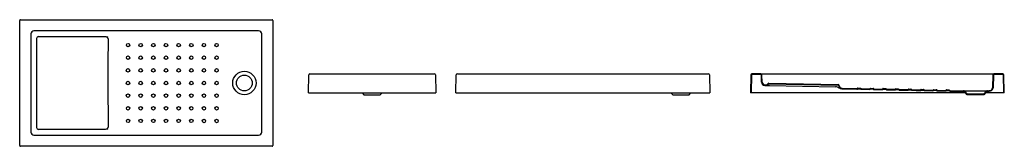
# Model space of a CAD drawing. Units: millimetres. Extents: x 1880.96 to 1887.19, y 1644.38 to 1645.18.
import ezdxf

# ---------------------------------------------------------------- set-up
doc = ezdxf.new("R2010")
doc.units = ezdxf.units.MM
doc.layers.add('SANINDUSA', color=3, linetype='Continuous')

msp = doc.modelspace()

# ---------------------------------------------------------------- linework, layer by layer
at = {"layer": 'SANINDUSA'}
for p, q in [((1880.9621, 1644.3856), (1880.9621, 1645.1758)), ((1880.9671, 1645.1808), (1882.5574, 1645.1808)), ((1882.5624, 1645.1758), (1882.5624, 1644.3856)), ((1881.0325, 1645.0905), (1881.0325, 1644.4709)), ((1882.472, 1645.1105), (1881.0525, 1645.1105)), ((1881.0695, 1644.4985), (1881.0695, 1645.0629)), ((1881.0803, 1645.0738), (1881.4972, 1645.0738)), ((1881.5093, 1645.0734), (1881.5117, 1645.0731)), ((1881.5117, 1645.0731), (1881.5132, 1645.0727)), ((1882.492, 1644.4709), (1882.492, 1645.0905)), ((1882.7875, 1644.7184), (1882.7895, 1644.8315)), ((1882.7965, 1644.8384), (1883.5827, 1644.8384)), ((1883.5897, 1644.8315), (1883.5917, 1644.7184)), ((1883.7196, 1644.7184), (1883.7215, 1644.8315)), ((1883.7285, 1644.8384), (1885.3148, 1644.8384)), ((1885.3218, 1644.8315), (1885.3237, 1644.7184)), ((1885.5834, 1644.8315), (1885.5814, 1644.7184)), ((1885.5873, 1644.8315), (1885.5853, 1644.7184)), ((1885.6468, 1644.8384), (1885.5904, 1644.8384)), ((1885.6468, 1644.8345), (1885.5904, 1644.8345)), ((1885.6468, 1644.8384), (1885.6737, 1644.8384)), ((1885.6515, 1644.7854), (1885.6499, 1644.8315)), ((1885.6554, 1644.7855), (1885.6538, 1644.8317)), ((1885.6737, 1644.8384), (1887.0933, 1644.8384)), ((1887.0933, 1644.8384), (1887.1203, 1644.8384)), ((1887.1133, 1644.8317), (1887.1104, 1644.7499)), ((1887.1172, 1644.8315), (1887.1143, 1644.7498)), ((1887.1766, 1644.8384), (1887.1203, 1644.8384)), ((1887.1766, 1644.8345), (1887.1203, 1644.8345)), ((1887.1817, 1644.7184), (1887.1797, 1644.8315)), ((1887.1856, 1644.7184), (1887.1836, 1644.8315)), ((1885.672, 1644.7652), (1885.6814, 1644.765)), ((1885.6721, 1644.7691), (1885.6815, 1644.7689)), ((1885.6814, 1644.765), (1885.7014, 1644.7647)), ((1885.6971, 1644.7747), (1886.1346, 1644.7671)), ((1885.6972, 1644.7786), (1886.1346, 1644.771)), ((1885.7014, 1644.7647), (1886.1182, 1644.7574)), ((1886.1581, 1644.7478), (1886.2542, 1644.7458)), ((1886.1581, 1644.7439), (1886.2542, 1644.7419)), ((1886.2605, 1644.7487), (1886.2758, 1644.7484)), ((1886.2605, 1644.7448), (1886.2757, 1644.7445)), ((1886.2819, 1644.7414), (1886.3341, 1644.7403)), ((1886.282, 1644.7453), (1886.3342, 1644.7442)), ((1886.3404, 1644.7431), (1886.3557, 1644.7428)), ((1886.3405, 1644.747), (1886.3558, 1644.7467)), ((1886.3619, 1644.7397), (1886.4141, 1644.7386)), ((1886.362, 1644.7436), (1886.4142, 1644.7425)), ((1886.4204, 1644.7415), (1886.4357, 1644.7411)), ((1886.4205, 1644.7454), (1886.4358, 1644.745)), ((1886.4419, 1644.7419), (1886.4942, 1644.7408)), ((1886.5004, 1644.7398), (1886.5157, 1644.7395)), ((1886.5005, 1644.7437), (1886.5157, 1644.7434)), ((1886.5219, 1644.7402), (1886.5742, 1644.7391)), ((1886.5805, 1644.742), (1886.5957, 1644.7417)), ((1886.6605, 1644.7403), (1886.6757, 1644.74)), ((1886.7404, 1644.7386), (1886.7557, 1644.7383)), ((1882.7875, 1644.7184), (1883.5917, 1644.7184)), ((1883.1268, 1644.7184), (1883.1379, 1644.7065)), ((1883.1379, 1644.7065), (1883.2413, 1644.7065)), ((1883.2413, 1644.7065), (1883.2525, 1644.7184)), ((1883.7196, 1644.7184), (1885.3237, 1644.7184)), ((1885.0788, 1644.7184), (1885.09, 1644.7065)), ((1885.09, 1644.7065), (1885.1416, 1644.7065)), ((1885.1416, 1644.7065), (1885.1933, 1644.7065)), ((1885.1933, 1644.7065), (1885.2045, 1644.7184)), ((1886.9407, 1644.7184), (1885.5814, 1644.7184)), ((1886.4419, 1644.738), (1886.4941, 1644.7369)), ((1886.5218, 1644.7363), (1886.5741, 1644.7352)), ((1886.5804, 1644.7381), (1886.5957, 1644.7378)), ((1886.6604, 1644.7364), (1886.6756, 1644.7361)), ((1886.6818, 1644.733), (1886.7341, 1644.7319)), ((1886.6819, 1644.7369), (1886.7341, 1644.7358)), ((1886.7404, 1644.7348), (1886.7556, 1644.7344)), ((1886.7618, 1644.7313), (1886.814, 1644.7302)), ((1886.7619, 1644.7352), (1886.8141, 1644.7341)), ((1886.8203, 1644.7331), (1886.8356, 1644.7328)), ((1886.8204, 1644.737), (1886.8357, 1644.7367)), ((1886.8418, 1644.7296), (1886.9272, 1644.7278)), ((1886.8419, 1644.7335), (1886.9273, 1644.7317)), ((1886.9406, 1644.7185), (1886.9273, 1644.7278)), ((1886.9432, 1644.7214), (1886.9295, 1644.731)), ((1886.9518, 1644.7065), (1886.9406, 1644.7185)), ((1886.9535, 1644.7104), (1886.9432, 1644.7214)), ((1887.0552, 1644.7065), (1886.9518, 1644.7065)), ((1887.0535, 1644.7104), (1886.9535, 1644.7104)), ((1887.0638, 1644.7214), (1887.0535, 1644.7104)), ((1887.0664, 1644.7185), (1887.0552, 1644.7065)), ((1887.0775, 1644.731), (1887.0638, 1644.7214)), ((1887.0797, 1644.7278), (1887.0664, 1644.7185)), ((1887.1856, 1644.7184), (1887.0664, 1644.7184)), ((1881.0525, 1644.4509), (1882.472, 1644.4509)), ((1881.4971, 1644.4876), (1881.0803, 1644.4876)), ((1881.5117, 1644.4883), (1881.5093, 1644.488)), ((1881.5132, 1644.4887), (1881.5117, 1644.4883)), ((1882.5574, 1644.3806), (1880.9671, 1644.3806))]:
    msp.add_line(p, q, dxfattribs=at)
at = {"layer": 'SANINDUSA', "flags": 128}
for points in [[(1881.4972, 1645.0738), (1881.5062, 1645.0736), (1881.5093, 1645.0734)], [(1881.5204, 1645.063), (1881.5203, 1644.9007), (1881.5203, 1644.7384), (1881.5204, 1644.5464), (1881.5204, 1644.4984)], [(1886.6019, 1644.7386), (1886.6271, 1644.738), (1886.6542, 1644.7375)], [(1886.6018, 1644.7347), (1886.6282, 1644.7341), (1886.6541, 1644.7336)], [(1886.9273, 1644.7317), (1886.9278, 1644.7317), (1886.9288, 1644.7317), (1886.9303, 1644.7317), (1886.9324, 1644.7317), (1886.935, 1644.7317), (1886.938, 1644.7317), (1886.9414, 1644.7317), (1886.9454, 1644.7317), (1886.9499, 1644.7317), (1886.9545, 1644.7317), (1886.9596, 1644.7317), (1886.9651, 1644.7317), (1886.9709, 1644.7317), (1886.9767, 1644.7317), (1886.9827, 1644.7317), (1886.989, 1644.7317), (1886.9955, 1644.7317), (1887.0057, 1644.7317), (1887.0108, 1644.7317), (1887.016, 1644.7317), (1887.0211, 1644.7317), (1887.0262, 1644.7317), (1887.0312, 1644.7317), (1887.0361, 1644.7317), (1887.0417, 1644.7318), (1887.0471, 1644.7318), (1887.0523, 1644.7318), (1887.0571, 1644.7318), (1887.0614, 1644.7318), (1887.0653, 1644.7318), (1887.0688, 1644.7318), (1887.072, 1644.7318), (1887.0745, 1644.7318), (1887.0765, 1644.7318), (1887.0781, 1644.7318), (1887.0792, 1644.7317)], [(1886.9295, 1644.731), (1886.9284, 1644.7315), (1886.9273, 1644.7317)], [(1887.0797, 1644.7317), (1887.0785, 1644.7315), (1887.0775, 1644.731)], [(1887.0797, 1644.7317), (1887.0886, 1644.7324), (1887.0975, 1644.734)], [(1887.0798, 1644.7278), (1887.0891, 1644.7285), (1887.0984, 1644.7302)], [(1881.5093, 1644.488), (1881.5033, 1644.4877), (1881.4971, 1644.4876)]]:
    msp.add_lwpolyline(points, dxfattribs=at)
at = {"layer": 'SANINDUSA'}
for centre, radius in [((1881.6469, 1645.0206), 0.0107), ((1881.7269, 1645.0206), 0.0107), ((1881.8069, 1645.0206), 0.0107), ((1881.8869, 1645.0206), 0.0107), ((1881.9669, 1645.0206), 0.0107), ((1882.0469, 1645.0206), 0.0107), ((1882.1268, 1645.0206), 0.0107), ((1882.2068, 1645.0206), 0.0108), ((1881.6469, 1644.9407), 0.0107), ((1881.7269, 1644.9407), 0.0107), ((1881.8069, 1644.9407), 0.0107), ((1881.8869, 1644.9407), 0.0107), ((1881.9669, 1644.9407), 0.0107), ((1882.0468, 1644.9407), 0.0107), ((1882.1268, 1644.9407), 0.0107), ((1882.2068, 1644.9407), 0.0107), ((1881.6469, 1644.8607), 0.0108), ((1881.7269, 1644.8607), 0.0108), ((1881.8069, 1644.8607), 0.0108), ((1881.8869, 1644.8607), 0.0108), ((1881.9668, 1644.8607), 0.0108), ((1882.0468, 1644.8607), 0.0108), ((1882.1268, 1644.8607), 0.0108), ((1882.2068, 1644.8607), 0.0108), ((1882.3823, 1644.7807), 0.074), ((1882.3823, 1644.7807), 0.05), ((1881.6469, 1644.7807), 0.0108), ((1881.7269, 1644.7807), 0.0108), ((1881.8069, 1644.7807), 0.0108), ((1881.8868, 1644.7807), 0.0108), ((1881.9668, 1644.7807), 0.0108), ((1882.0468, 1644.7807), 0.0108), ((1882.1268, 1644.7807), 0.0108), ((1882.2068, 1644.7807), 0.0107), ((1881.6469, 1644.7007), 0.0108), ((1881.7269, 1644.7007), 0.0108), ((1881.8069, 1644.7007), 0.0108), ((1881.8869, 1644.7007), 0.0108), ((1881.9668, 1644.7007), 0.0108), ((1882.0468, 1644.7007), 0.0108), ((1882.1268, 1644.7007), 0.0108), ((1882.2068, 1644.7007), 0.0108), ((1881.6469, 1644.6207), 0.0107), ((1881.7269, 1644.6207), 0.0107), ((1881.8069, 1644.6207), 0.0107), ((1881.8869, 1644.6207), 0.0107), ((1881.9669, 1644.6207), 0.0107), ((1882.0468, 1644.6207), 0.0107), ((1882.1268, 1644.6207), 0.0107), ((1882.2068, 1644.6207), 0.0107), ((1881.6469, 1644.5407), 0.0107), ((1881.7269, 1644.5407), 0.0107), ((1881.8069, 1644.5407), 0.0107), ((1881.8869, 1644.5407), 0.0107), ((1881.9669, 1644.5407), 0.0107), ((1882.0469, 1644.5407), 0.0107), ((1882.1268, 1644.5407), 0.0108), ((1882.2068, 1644.5407), 0.0108)]:
    msp.add_circle(centre, radius, dxfattribs=at)
for centre, radius, start, end in [((1880.9671, 1645.1758), 0.005, 90.02044, 179.97956), ((1882.5574, 1645.1758), 0.005, 0.02044, 89.97956), ((1881.0803, 1645.0629), 0.0109, 90.0125, 180.01226), ((1881.5102, 1645.063), 0.0101, 359.99882, 72.91584), ((1882.7965, 1644.8314), 0.007, 90, 179), ((1883.5827, 1644.8314), 0.007, 1, 90), ((1883.7285, 1644.8314), 0.007, 90, 179), ((1885.3148, 1644.8314), 0.007, 1, 90), ((1885.5904, 1644.8314), 0.007, 90, 179), ((1885.5904, 1644.8314), 0.0031, 90, 179), ((1885.6468, 1644.8314), 0.007, 2, 90), ((1885.6468, 1644.8314), 0.0031, 2, 90), ((1887.1203, 1644.8314), 0.007, 90, 178), ((1887.1203, 1644.8314), 0.0031, 90, 178), ((1887.1766, 1644.8314), 0.007, 1, 90), ((1887.1766, 1644.8314), 0.0031, 1, 90), ((1885.6724, 1644.7861), 0.0209, 182, 269), ((1885.6724, 1644.7861), 0.017, 182, 269), ((1885.6817, 1644.7789), 0.0139, 269, 334.68426), ((1885.6817, 1644.7789), 0.01, 269, 334.68426), ((1885.697, 1644.7716), 0.007, 89, 154.68426), ((1885.697, 1644.7716), 0.0031, 89, 154.68426), ((1886.1178, 1644.7313), 0.0261, 58.33327, 88.99945), ((1886.1577, 1644.7955), 0.0495, 238.00436, 258.32435), ((1886.1345, 1644.764), 0.007, 1.98601, 89), ((1886.1345, 1644.764), 0.0031, 1.98601, 89), ((1886.1585, 1644.7648), 0.0209, 181.99729, 268.78872), ((1886.1585, 1644.7648), 0.017, 181.99729, 268.78872), ((1886.2543, 1644.7498), 0.004, 268.8, 320.11781), ((1886.2543, 1644.7498), 0.0079, 268.8, 320.11781), ((1886.2605, 1644.7447), 0.004, 88.8, 140.11781), ((1886.2605, 1644.7447), 0.0001, 88.8, 140.11781), ((1886.2757, 1644.7444), 0.0001, 37.48219, 88.8), ((1886.2757, 1644.7444), 0.004, 37.48219, 88.8), ((1886.2821, 1644.7493), 0.0079, 217.48219, 268.8), ((1886.2821, 1644.7493), 0.004, 217.48219, 268.8), ((1886.3343, 1644.7482), 0.0079, 268.79999, 320.11781), ((1886.3343, 1644.7482), 0.004, 268.79999, 320.11781), ((1886.3404, 1644.743), 0.004, 88.8, 140.11781), ((1886.3404, 1644.743), 0.0001, 88.8, 140.11781), ((1886.3557, 1644.7427), 0.0001, 37.48219, 88.8), ((1886.3557, 1644.7427), 0.004, 37.48219, 88.8), ((1886.362, 1644.7476), 0.0079, 217.48219, 268.8), ((1886.362, 1644.7476), 0.004, 217.48219, 268.8), ((1886.4143, 1644.7465), 0.0079, 268.8, 320.11781), ((1886.4143, 1644.7465), 0.004, 268.8, 320.11781), ((1886.4204, 1644.7414), 0.004, 88.79999, 140.11781), ((1886.4204, 1644.7414), 0.0001, 88.79999, 140.11781), ((1886.4357, 1644.741), 0.0001, 37.48217, 88.79999), ((1886.4357, 1644.741), 0.004, 37.48217, 88.79999), ((1886.442, 1644.7459), 0.0079, 217.48217, 268.79998), ((1886.442, 1644.7459), 0.004, 217.48217, 268.79998), ((1886.4943, 1644.7448), 0.0079, 268.80003, 320.11784), ((1886.4943, 1644.7448), 0.004, 268.80003, 320.11784), ((1886.5004, 1644.7397), 0.004, 88.80002, 140.11784), ((1886.5004, 1644.7397), 0.0001, 88.80002, 140.11784), ((1886.5157, 1644.7394), 0.004, 37.48217, 88.79999), ((1886.5157, 1644.7394), 0.0001, 37.48217, 88.79999), ((1886.522, 1644.7442), 0.0079, 217.48217, 268.79998), ((1886.522, 1644.7442), 0.004, 217.48217, 268.79998), ((1886.5743, 1644.7431), 0.004, 268.80002, 320.11784), ((1886.5804, 1644.738), 0.004, 88.80003, 140.11784), ((1886.5956, 1644.7377), 0.004, 37.48224, 88.80005), ((1886.602, 1644.7426), 0.004, 217.48224, 268.80005), ((1886.6542, 1644.7415), 0.004, 268.79998, 320.11783), ((1886.6604, 1644.7363), 0.004, 88.80004, 140.11783), ((1886.6756, 1644.736), 0.004, 37.48232, 88.80013), ((1886.682, 1644.7409), 0.004, 217.48232, 268.80013), ((1886.7404, 1644.7347), 0.004, 88.79993, 140.11768), ((1886.7556, 1644.7343), 0.004, 37.48258, 88.80041), ((1887.0934, 1644.7505), 0.017, 283.87308, 358), ((1887.0934, 1644.7505), 0.0209, 283.87308, 358), ((1886.5743, 1644.7431), 0.0079, 268.80002, 320.11784), ((1886.5804, 1644.738), 0.0001, 88.80003, 140.11784), ((1886.5956, 1644.7377), 0.0001, 37.48224, 88.80005), ((1886.602, 1644.7426), 0.0079, 217.48224, 268.80005), ((1886.6542, 1644.7415), 0.0079, 268.79998, 320.11783), ((1886.6604, 1644.7363), 0.0001, 88.80004, 140.11783), ((1886.6756, 1644.736), 0.0001, 37.48232, 88.80013), ((1886.682, 1644.7409), 0.0079, 217.48232, 268.80013), ((1886.7342, 1644.7398), 0.004, 268.79981, 320.11768), ((1886.7342, 1644.7398), 0.0079, 268.79981, 320.11768), ((1886.7404, 1644.7347), 0.0001, 88.79993, 140.11768), ((1886.7556, 1644.7343), 0.0001, 37.48258, 88.80041), ((1886.762, 1644.7392), 0.0079, 217.48258, 268.80037), ((1886.762, 1644.7392), 0.004, 217.48258, 268.80037), ((1886.8142, 1644.7381), 0.0079, 268.7999, 320.11782), ((1886.8142, 1644.7381), 0.004, 268.79991, 320.11782), ((1886.8203, 1644.733), 0.004, 88.80011, 140.11782), ((1886.8203, 1644.733), 0.0001, 88.80011, 140.11782), ((1886.8356, 1644.7327), 0.0001, 37.48276, 88.80055), ((1886.8356, 1644.7327), 0.004, 37.48276, 88.80055), ((1886.8419, 1644.7375), 0.0079, 217.48276, 268.80057), ((1886.8419, 1644.7375), 0.004, 217.48276, 268.80057), ((1886.9272, 1644.7277), 0.0001, 55, 88.80459), ((1881.0803, 1644.4985), 0.0109, 179.9875, 269.98774), ((1881.5102, 1644.4984), 0.0101, 287.08699, 0.00205), ((1880.9671, 1644.3856), 0.005, 180.02044, 269.97956), ((1882.5574, 1644.3856), 0.005, 270.02044, 359.97956)]:
    msp.add_arc(centre, radius, start, end, dxfattribs=at)
for centre, major_axis, start_param, end_param in [((1881.0525, 1645.0904), (-0.0142, 0.0142), 5.498396, 7.067974), ((1882.472, 1645.0904), (0.0142, 0.0142), 5.498396, 7.067974), ((1881.0525, 1644.471), (0.0142, 0.0142), 2.356803, 3.926382), ((1882.472, 1644.471), (-0.0142, 0.0142), 2.356803, 3.926382)]:
    msp.add_ellipse(centre, major_axis=major_axis, ratio=0.997933, start_param=start_param, end_param=end_param, dxfattribs=at)

doc.saveas('drawing.dxf')
